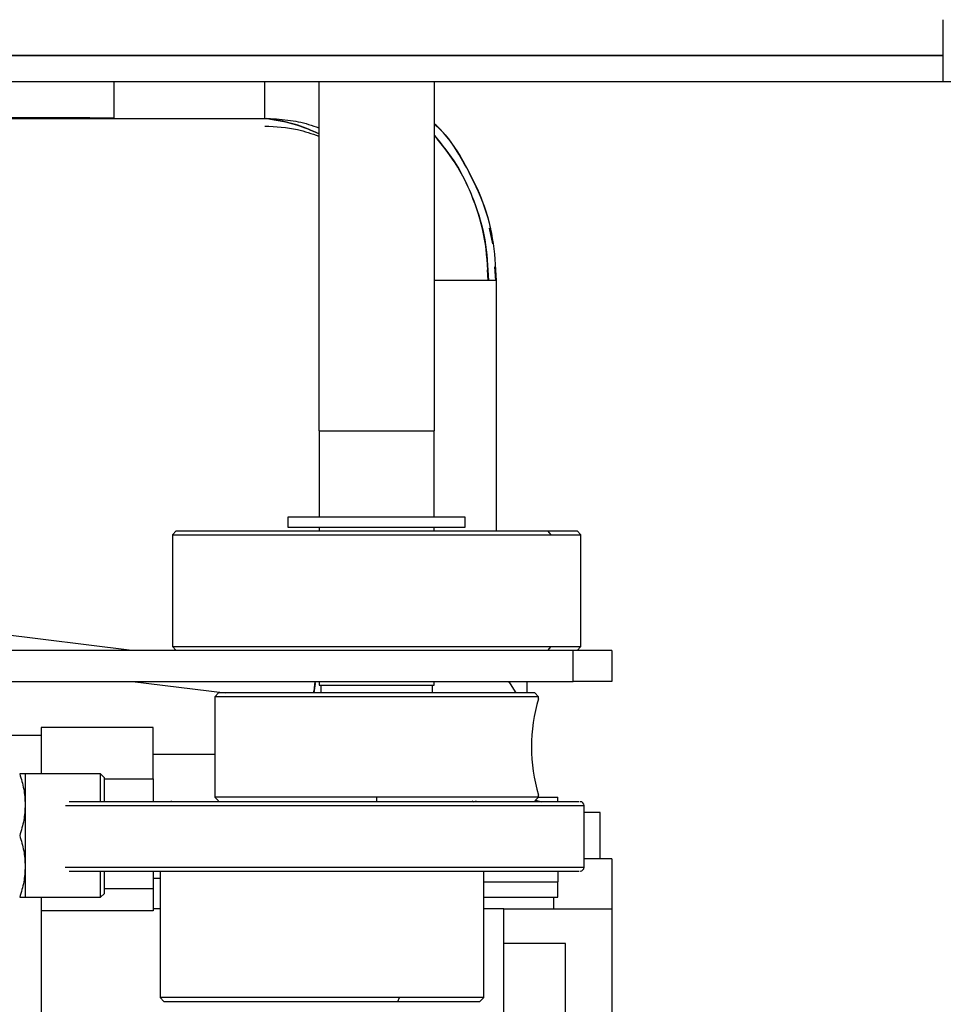
# Model space of a CAD drawing. Extents: x 0.5 to 33.5, y 0.5 to 21.5.
# Drawn here: x 9.9 to 10.2, y 17 to 17.3 of the extents above; entities that cross this region are included whole.
import ezdxf

# ---------------------------------------------------------------- set-up
doc = ezdxf.new("R2010")
doc.units = 0
doc.header["$MEASUREMENT"] = 0
doc.layers.get('0').update_dxf_attribs({"linetype": 'CONTINUOUS'})

msp = doc.modelspace()

# ---------------------------------------------------------------- linework, layer by layer
at = {"color": 7, "linetype": 'Continuous'}
for p, q in [((10.17536095736469, 17.28267177322109), (10.17536095736469, 17.29406954821969)), ((9.566847400298556, 17.28267177322109), (10.17536095736469, 17.28267177322109)), ((10.17536095736469, 17.28267177322109), (9.566847400298556, 17.28267177322109)), ((10.17536095736469, 17.27438454228922), (10.17536095736469, 17.28267177322109)), ((9.566657909154245, 17.27438454228922), (10.17536095736469, 17.27438454228922)), ((9.910597242604382, 17.27438454228922), (9.910597242604382, 17.26257346539846)), ((9.958825672132114, 17.26257346539846), (9.958825672132114, 17.27438454228922)), ((9.976050006488464, 17.27438454228922), (9.976050006488464, 17.16291798996035)), ((10.01295942010777, 17.16291798996035), (10.01295942010777, 17.27438454228922)), ((10.17536095736469, 17.27438454228922), (10.22457380218704, 17.27438454228922)), ((9.910597242604382, 17.26257346539846), (9.958825672132114, 17.26257346539846)), ((10.03153512551964, 17.22250518160402), (10.03052607050966, 17.2275027172054)), ((10.03010220873948, 17.21090024233194), (10.02986813144356, 17.21429216314818)), ((10.03254242054994, 17.21090024233194), (10.03224469065601, 17.21519275941109)), ((10.03264449937072, 17.21090024233194), (10.01295942010777, 17.21090024233194)), ((10.03264449937072, 17.21090024233194), (10.03264449937072, 17.1309297728243)), ((9.976050006488464, 17.16291798996035), (10.01295942010777, 17.16291798996035)), ((9.976173205065265, 17.16291798996035), (9.976173205065265, 17.13548196023704)), ((10.01283651486091, 17.13548196023704), (10.01283651486091, 17.16291798996035)), ((9.96620761352196, 17.13535890832521), (9.96620761352196, 17.13216007194511)), ((10.02280210640421, 17.13535890832521), (9.96620761352196, 17.13535890832521)), ((9.976173205065265, 17.13548196023704), (10.01283651486091, 17.13548196023704)), ((9.97974097718339, 17.13548196023704), (9.97974097718339, 17.13535890832521)), ((10.00926844941284, 17.13535890832521), (10.00926844941284, 17.13548196023704)), ((10.02280210640421, 17.13216007194511), (10.02280210640421, 17.13535890832521)), ((9.930528425690987, 17.1309297728243), (9.92929819990266, 17.12969947370348)), ((9.930528425690987, 17.1309297728243), (10.0491396154844, 17.1309297728243)), ((9.96620761352196, 17.13216007194511), (10.02280210640421, 17.13216007194511)), ((9.976173205065265, 17.13216007194511), (9.976173205065265, 17.1309297728243)), ((10.01283651486091, 17.1309297728243), (10.01283651486091, 17.13216007194511)), ((10.05019032334653, 17.12969947370348), (10.0491396154844, 17.1309297728243)), ((10.0491396154844, 17.1309297728243), (10.05848100090525, 17.1309297728243)), ((10.05971152002352, 17.12969947370348), (10.05848100090525, 17.1309297728243)), ((9.92929819990266, 17.12969947370348), (9.92929819990266, 17.09402035920499)), ((9.92929819990266, 17.12969947370348), (10.05019032334653, 17.12969947370348)), ((10.05019032334653, 17.12969947370348), (10.05971152002352, 17.12969947370348)), ((10.05971152002352, 17.09402035920499), (10.05971152002352, 17.12969947370348)), ((9.916397842262022, 17.09279006008418), (9.723506710556833, 17.11684964214583)), ((9.92929819990266, 17.09402035920499), (9.930528425690987, 17.09279006008418)), ((9.92929819990266, 17.09402035920499), (10.05019032334653, 17.09402035920499)), ((10.0491396154844, 17.09279006008418), (10.05019032334653, 17.09402035920499)), ((10.05019032334653, 17.09402035920499), (10.05971152002352, 17.09402035920499)), ((10.05848100090525, 17.09279006008418), (10.05971152002352, 17.09402035920499)), ((10.05725077511693, 17.09279006008418), (9.696645607525255, 17.09279006008418)), ((10.05725077511693, 17.0829475204527), (10.05725077511693, 17.09279006008418)), ((10.06955391299002, 17.09279006008418), (10.05725077511693, 17.09279006008418)), ((10.06955391299002, 17.09279006008418), (10.06955391299002, 17.0829475204527)), ((9.696645607525255, 17.0829475204527), (10.05725077511693, 17.0829475204527)), ((9.916609333152195, 17.0829475204527), (9.946200457979664, 17.07925654975778)), ((9.976173205065265, 17.0829475204527), (9.976173205065265, 17.08171722133189)), ((9.976173205065265, 17.08171722133189), (10.01283651486091, 17.08171722133189)), ((9.97666511938263, 17.08171722133189), (9.97666511938263, 17.07925654975778)), ((10.01234430721361, 17.07925654975778), (10.01234430721361, 17.08171722133189)), ((10.01283651486091, 17.08171722133189), (10.01283651486091, 17.0829475204527)), ((10.06955391299002, 17.0829475204527), (10.05725077511693, 17.0829475204527)), ((9.94406178935241, 17.07925654975778), (9.942831563564084, 17.07802625063696)), ((9.942831563564084, 17.07802625063696), (9.942831563564084, 17.04603803350091)), ((9.994504859963087, 17.07802625063696), (9.942831563564084, 17.07802625063696)), ((9.994504859963087, 17.07925654975778), (9.94406178935241, 17.07925654975778)), ((10.04494763724382, 17.07925654975778), (9.994504859963087, 17.07925654975778)), ((10.04617786303215, 17.07802625063696), (9.994504859963087, 17.07802625063696)), ((10.04617786303215, 17.07802625063696), (10.04494763724382, 17.07925654975778)), ((10.04617786303215, 17.07741106441031), (10.04617786303215, 17.07802625063696)), ((9.923146484301135, 17.06818371100549), (9.887467296470156, 17.06818371100549)), ((9.887467296470156, 17.06818371100549), (9.887467296470156, 17.05341997489076)), ((9.923146484301135, 17.05184537974728), (9.923146484301135, 17.06818371100549)), ((9.887467296470156, 17.06572311276386), (9.875164158597059, 17.06572311276386)), ((9.942831563564084, 17.05957154382731), (9.923146484301135, 17.05957154382731)), ((9.906414064262144, 17.05341997489076), (9.882335782416511, 17.05341997489076)), ((9.882335782416511, 17.05341997489076), (9.882335782416511, 17.04357743525929)), ((9.907644583380417, 17.05218960243746), (9.906414064262144, 17.05341997489076)), ((9.906414064262144, 17.04473909517302), (9.906414064262144, 17.05341997489076)), ((9.907644583380417, 17.04476608152794), (9.907644583380417, 17.05218960243746)), ((9.907644583380417, 17.05184537974728), (9.923146484301135, 17.05184537974728)), ((9.923146484301135, 17.05184537974728), (9.923146484301135, 17.04456170388893)), ((9.942831563564084, 17.04603803350091), (9.94406178935241, 17.0448077343801)), ((9.994504859963087, 17.04603803350091), (9.942831563564084, 17.04603803350091)), ((10.04617786303215, 17.04603803350091), (9.994504859963087, 17.04603803350091)), ((9.994504859963087, 17.04603803350091), (9.994504859963087, 17.0448077343801)), ((10.04494763724382, 17.0448077343801), (10.04617786303215, 17.04603803350091)), ((10.04617786303215, 17.04603803350091), (10.04617786303215, 17.04665321972756)), ((10.04631602143613, 17.04603803350091), (10.05232957863367, 17.04603803350091)), ((9.882335782416511, 17.04357743525929), (9.882335782416511, 17.02389235599633)), ((9.895157527631952, 17.04333133143563), (9.977034421783081, 17.04333133143563)), ((9.929052096079005, 17.0448077343801), (9.928805992255349, 17.04456170388893)), ((9.977034421783081, 17.04333133143563), (10.0606956419882, 17.04333133143563)), ((10.02526255798087, 17.04456170388893), (10.02501645415722, 17.0448077343801)), ((10.02531301073137, 17.04451125113843), (10.02642121126267, 17.0448077343801)), ((10.04519667436692, 17.04505669817071), (10.04707897262246, 17.04456170388893)), ((10.0606956419882, 17.02364632550517), (10.0606956419882, 17.04333133143563)), ((10.0658629422951, 17.04111676368517), (10.0606956419882, 17.04111676368517)), ((10.0658629422951, 17.02635302757045), (10.0658629422951, 17.04111676368517)), ((10.06955391299002, 17.02635302757045), (10.0606956419882, 17.02635302757045)), ((10.06955391299002, 17.02635302757045), (10.06955391299002, 17.01035891900242)), ((9.882335782416511, 17.02389235599633), (9.882335782416511, 17.01405531630132)), ((9.895098274983113, 17.02364632550517), (9.977034421783081, 17.02364632550517)), ((9.906414064262144, 17.01404988969735), (9.906414064262144, 17.02228028795242)), ((9.907644583380417, 17.01528018881816), (9.907644583380417, 17.0223940266385)), ((9.923146484301135, 17.02241602638435), (9.923146484301135, 17.01683989746694)), ((9.925361125384079, 17.02241602638435), (9.925361125384079, 16.98206167256129)), ((9.977034421783081, 17.02364632550517), (10.0606956419882, 17.02364632550517)), ((10.02870742485214, 16.98206167256129), (10.02870742485214, 17.02241602638435)), ((10.05232957863367, 17.02241602638435), (10.05232957863367, 17.01897115951308)), ((9.923146484301135, 17.0202014586339), (9.925361125384079, 17.0202014586339)), ((10.02870742485214, 17.01897115951308), (10.03633547006564, 17.01897115951308)), ((10.03633547006564, 17.01897115951308), (10.05232957863367, 17.01897115951308)), ((10.05232957863367, 17.01404988969735), (10.05232957863367, 17.01897115951308)), ((9.906414064262144, 17.01404988969735), (9.907644583380417, 17.01528018881816)), ((9.907644583380417, 17.01683989746694), (9.923146484301135, 17.01683989746694)), ((9.923146484301135, 17.01683989746694), (9.923146484301135, 17.01035891900242)), ((9.882335782416511, 17.01404988969735), (9.906414064262144, 17.01404988969735)), ((9.887467296470156, 17.01404988969735), (9.887467296470156, 17.00973625286218)), ((10.02870742485214, 17.01404988969735), (10.05232957863367, 17.01404988969735)), ((10.05109935284534, 17.01035891900242), (10.05109935284534, 17.01404988969735)), ((9.887467296470156, 17.00973625286218), (9.887467296470156, 16.97344950538312)), ((9.923146484301135, 17.00973625286218), (9.887467296470156, 17.00973625286218)), ((9.923146484301135, 17.01035891900242), (9.923146484301135, 17.00973625286218)), ((9.925361125384079, 17.01035891900242), (9.923146484301135, 17.01035891900242)), ((10.03510524427732, 17.01035891900242), (10.02870742485214, 17.01035891900242)), ((10.03510524427732, 16.97344950538312), (10.03510524427732, 17.01035891900242)), ((10.03510524427732, 17.01035891900242), (10.06955391299002, 17.01035891900242)), ((10.06955391299002, 17.01035891900242), (10.06955391299002, 16.94025379552945)), ((10.05479032354027, 16.99928608025013), (10.03510524427732, 16.99928608025013)), ((10.05479032354027, 16.95991599505671), (10.05479032354027, 16.99928608025013)), ((9.925361125384079, 16.98206167256129), (9.926591351172405, 16.98083137344048)), ((10.00180760226785, 16.98206167256129), (9.925361125384079, 16.98206167256129)), ((9.926591351172405, 16.98083137344048), (10.00121800907888, 16.98083137344048)), ((10.00121800907888, 16.98083137344048), (10.00180760226785, 16.98206167256129)), ((10.00121800907888, 16.98083137344048), (10.02747719906382, 16.98083137344048)), ((10.02870742485214, 16.98206167256129), (10.00180760226785, 16.98206167256129)), ((10.02747719906382, 16.98083137344048), (10.02870742485214, 16.98206167256129))]:
    msp.add_line(p, q, dxfattribs=at)
at = {"color": 7, "linetype": 'Continuous', "flags": 128}
for points in [[(9.974839433806437, 17.08231143446749), (9.9746511159819, 17.08078421211009), (9.974461624837588, 17.07925654975778)], [(10.03905023870441, 17.07925654975778), (10.03726239269109, 17.08219989575599), (10.03669303926831, 17.0829475204527)]]:
    msp.add_lwpolyline(points, dxfattribs=at)
at = {"color": 7, "linetype": 'Continuous'}
for centre, radius, start, end in [((11.35128996747677, 16.90758938512818), 1.387507109925929, 172.7393363901468, 172.8929574698139), ((10.09655344834989, 17.06203214206894), 0.05267077793698651, 163.023343502355, 196.9766564976458), ((10.05946538527429, 17.04333136358773), 0.001230314960631418, 8.436357681488349e-10, 90), ((10.05946538527429, 17.02364632421765), 0.001230314960631418, 270.0000000000008, 359.9999999991736)]:
    msp.add_arc(centre, radius, start, end, dxfattribs=at)
for points, knots in [([(9.91059724260439, 17.27438454228923), (9.91059724260439, 17.27375822263279), (9.91059724260439, 17.27223127133432), (9.91059724260439, 17.26965276618103), (9.91059724260439, 17.26689727175993), (9.91059724260439, 17.26454203014146), (9.91059724260439, 17.26281046940025), (9.91059724260439, 17.26281856893469), (9.91059724260439, 17.26282250252156)], [0, 0, 0, 0, 0.110205120300516, 0.2686772637800153, 0.4398275052422296, 0.6230292431040108, 0.8169219197325325, 1, 1, 1, 1]), ([(9.958825672132122, 17.26280556271725), (9.958825672132122, 17.26279850001422), (9.958825672132122, 17.2627844060647), (9.958825672132122, 17.2645395010018), (9.958825672132122, 17.26689788674905), (9.958825672132122, 17.26965261820992), (9.958825672132122, 17.27223129471214), (9.958825672132122, 17.27375822943268), (9.958825672132122, 17.27438454228923)], [0, 0, 0, 0, 0.1925111944129126, 0.3841649645971054, 0.5652512458122343, 0.7344251909788834, 0.8910674339719262, 1, 1, 1, 1]), ([(9.91059724260439, 17.26266146438189), (9.906546971149005, 17.26268173437612), (9.898442676150829, 17.26272229314228), (9.886649283568438, 17.26275309175862), (9.87558641448782, 17.26277185289863), (9.865619607640092, 17.26277773074611), (9.857050204615284, 17.26277374713618), (9.850355521138901, 17.26275608313757), (9.846359232010634, 17.2627395309244), (9.845245968345303, 17.26271952031681), (9.845088159370903, 17.26271668374399)], [0, 0, 0, 0, 0.1401274711239185, 0.2803847534296691, 0.4207417609618734, 0.5611523648273928, 0.7015550123416548, 0.8394301373208802, 0.9772386666896958, 1, 1, 1, 1]), ([(9.850443484172402, 17.26275393664698), (9.850582115585176, 17.26275478212298), (9.85241212207427, 17.2627659428445), (9.857720408953263, 17.26277295991395), (9.86619552969821, 17.26277802349744), (9.876172103352516, 17.2627710475419), (9.887061457843942, 17.26275210390664), (9.898660656354636, 17.26272132930988), (9.906619583437156, 17.26268141332497), (9.91059724260439, 17.26266146438189)], [0, 0, 0, 0, 0.01364158355779898, 0.1800759721887293, 0.3465454313774656, 0.5100536430435348, 0.6734943385856337, 0.8368211916242062, 0.9999999999999999, 0.9999999999999999, 0.9999999999999999, 0.9999999999999999]), ([(9.853760752517694, 17.2625737587284), (9.855045213426102, 17.26257377584207), (9.857613578220374, 17.26257381006198), (9.86293813683951, 17.26257399324884), (9.869186501821659, 17.26257408915496), (9.876342729725252, 17.26257396246715), (9.88422837665383, 17.2625739333106), (9.892687846363536, 17.26257373659565), (9.901541056797406, 17.26257367259194), (9.907578326240902, 17.26257368112766), (9.91059724260439, 17.26257368539592)], [0, 0, 0, 0, 0.125060295263313, 0.2500663565651027, 0.3750284596270511, 0.4999832201711047, 0.6249531673466013, 0.7499413435959948, 0.8749590064330017, 1, 1, 1, 1]), ([(9.958825672132122, 17.26257669202785), (9.96127207769237, 17.26246758914032), (9.965973092887921, 17.26225793693035), (9.971753188427854, 17.26110218278074), (9.974963989239903, 17.25994804202782), (9.976050006488471, 17.25955766690389)], [0, 0, 0, 0, 0.4179468601118784, 0.8031270743653983, 1, 1, 1, 1]), ([(9.958825672132122, 17.26011653378114), (9.962333939011366, 17.25994523680265), (9.968233291466959, 17.25965719108506), (9.973795549670832, 17.25769611926881), (9.976050006488471, 17.25690127092414)], [0, 0, 0, 0, 0.5946867737867392, 1, 1, 1, 1]), ([(9.976050006488471, 17.25765923550139), (9.973858027641043, 17.25864959505264), (9.968547827078432, 17.26104880061631), (9.962792145956698, 17.26198509044063), (9.959412332021643, 17.26253489251073)], [0, 0, 0, 0, 0.4127864515825823, 1, 1, 1, 1]), ([(9.959429931818327, 17.26253364585846), (9.96263733119045, 17.26200939484315), (9.968375971382336, 17.26107141126268), (9.973701141869313, 17.25873991483151), (9.976050006488471, 17.25771152156405)], [0, 0, 0, 0, 0.558912785065539, 1, 1, 1, 1]), ([(10.03156387185422, 17.2225048149416), (10.0315082098226, 17.22318027832919), (10.03107980714853, 17.22837898044353), (10.027925653159, 17.23775501719157), (10.02189039180983, 17.24977567873391), (10.01664098071892, 17.25756936102842), (10.01313542279893, 17.26071160329365), (10.01295942010777, 17.26086936508437)], [0, 0, 0, 0, 0.04691980649167191, 0.3611181622758678, 0.6731768427549185, 0.9835912694864981, 1, 1, 1, 1]), ([(10.01295942010777, 17.26077014623056), (10.01335156309377, 17.26041253251638), (10.01699207471368, 17.2570925779886), (10.02223786883948, 17.24916332296287), (10.02820092806598, 17.23730629331676), (10.03192818062008, 17.22433058107833), (10.03240528414687, 17.21538531477617), (10.03264449937073, 17.21090024233195)], [0, 0, 0, 0, 0.02905609024150047, 0.2697460822473697, 0.5116171962676125, 0.7551294526883454, 1, 1, 1, 1]), ([(10.01295942010777, 17.25716622119674), (10.01538664076871, 17.25412679764465), (10.02048885783391, 17.24773767985024), (10.02583449326646, 17.23637392597226), (10.02950533623738, 17.22389560623046), (10.02995719416559, 17.21524009260188), (10.03018375446413, 17.21090024233195)], [0, 0, 0, 0, 0.231072878463253, 0.485734157906653, 0.7421485483812464, 1, 1, 1, 1]), ([(10.03018375446413, 17.21090024233195), (10.02994920094243, 17.21531919077379), (10.02948143734949, 17.2241317772796), (10.02567190359914, 17.23681349211388), (10.02030545067054, 17.24805550536514), (10.01525306045324, 17.25424558871936), (10.01295942010777, 17.25705570914005)], [0, 0, 0, 0, 0.2629772617393784, 0.5244482705869039, 0.7841131452598221, 0.9999999999999999, 0.9999999999999999, 0.9999999999999999, 0.9999999999999999]), ([(9.974443438381016, 17.07925654975778), (9.974478201174094, 17.07953376067566), (9.974617891413772, 17.08064770049833), (9.974787832253426, 17.08199914633474), (9.974874234934767, 17.082677320765), (9.97490865967341, 17.0829475204527)], [0, 0, 0, 0, 0.1661835026318151, 0.6677890714629091, 1, 1, 1, 1]), ([(10.04248689233723, 17.0829475204527), (10.04248689233724, 17.08190881494498), (10.04248689233724, 17.0808547248287), (10.04248689233723, 17.07927953982691), (10.04248689233723, 17.07925654975778)], [0, 0, 0, 0, 0.9854048450753982, 1, 1, 1, 1]), ([(9.880577562727623, 17.05341997489076), (9.881069007398004, 17.05182150702991), (9.882060911028354, 17.04859525152303), (9.882243605186979, 17.04526014368748), (9.882335782416519, 17.04357743525929)], [0, 0, 0, 0, 0.4954560658434051, 1, 1, 1, 1]), ([(9.882335782416519, 17.05341997489076), (9.88224720386308, 17.05341997489076), (9.882068082328331, 17.05341997489076), (9.881078021929028, 17.05341997489076), (9.880577562727623, 17.05341997489076)], [0, 0, 0, 0, 0.4945164943841499, 1, 1, 1, 1]), ([(10.05232957863368, 17.04456170388893), (10.05232957863368, 17.04481008003303), (10.05232957863367, 17.04581630159657), (10.05232957863367, 17.04594277719281), (10.05232957863368, 17.04603803350091)], [0, 0, 0, 0, 0.2468404108045432, 1, 1, 1, 1]), ([(9.882335782416519, 17.04357743525929), (9.882247200414447, 17.0419282020575), (9.882068069639232, 17.03859311801083), (9.881078021783651, 17.03536611341612), (9.880577562727623, 17.03373489562781)], [0, 0, 0, 0, 0.4945102368387747, 1, 1, 1, 1]), ([(10.05914568656009, 17.04456170388893), (10.0587329771974, 17.04456170388893), (10.05789476124506, 17.04456170388893), (10.05502602474888, 17.04456170388893), (10.05122053509239, 17.04456170388893), (10.04672534069009, 17.04456170388893), (10.04186708084482, 17.04456170388893), (10.0363005390135, 17.04456170388893), (10.03005970610585, 17.04456170388893), (10.02325925473503, 17.04456170388893), (10.01601427257074, 17.04456170388893), (10.0084184182849, 17.04456170388893), (9.99982318071585, 17.04456170388893), (9.990263606276969, 17.04456170388893), (9.979933945717981, 17.04456170388893), (9.969762405147613, 17.04456170388893), (9.959699915610535, 17.04456170388893), (9.949705725624717, 17.04456170388893), (9.940676928365477, 17.04456170388893), (9.932745942929365, 17.04456170388893), (9.925896367495078, 17.04456170388893), (9.919528247791774, 17.04456170388893), (9.913731748611916, 17.04456170388893), (9.90860579725701, 17.04456170388893), (9.904234364473758, 17.04456170388893), (9.900679497248177, 17.04456170388893), (9.897925540259642, 17.04456170388893), (9.896888407656398, 17.04456170388893), (9.896405646546917, 17.04456170388893)], [0, 0, 0, 0, 0.04274485515371822, 0.08681513605081692, 0.1321271619818461, 0.1675451241383736, 0.2029700511038809, 0.239141702924851, 0.2753202902759869, 0.311492433172452, 0.3476696083001474, 0.3830883287385068, 0.4185134322644743, 0.4638192284773758, 0.507891688307481, 0.5506395616605823, 0.5933836143586259, 0.6374547485060517, 0.6827666527837353, 0.7181851940294677, 0.7536088159747064, 0.7897813188970946, 0.8259596453205156, 0.8621316004228139, 0.8983095772766, 0.9337285799476935, 0.9691521950315822, 1, 1, 1, 1]), ([(9.880577562727623, 17.03373489562781), (9.881069007326431, 17.03213643291741), (9.882060904549952, 17.02891020817468), (9.882243603394308, 17.02557506953435), (9.882335782416519, 17.02389235599633)], [0, 0, 0, 0, 0.4954591939095038, 1, 1, 1, 1]), ([(9.882335782416519, 17.02389235599633), (9.882247197119106, 17.02224314389754), (9.88206805751392, 17.01890806219779), (9.88107802164469, 17.01568110355389), (9.880577562727623, 17.01404988969735)], [0, 0, 0, 0, 0.4945042572454876, 1, 1, 1, 1]), ([(9.896329674091213, 17.02241602638435), (9.896833860713762, 17.02241602638435), (9.89789095748226, 17.02241602638435), (9.900678162519498, 17.02241602638435), (9.904234730636489, 17.02241602638435), (9.908605698284802, 17.02241602638435), (9.913731775136164, 17.02241602638435), (9.919528240680705, 17.02241602638435), (9.925896369355414, 17.02241602638435), (9.932745942439375, 17.02241602638435), (9.940676928538274, 17.02241602638435), (9.949705725575186, 17.02241602638435), (9.959699915623212, 17.02241602638435), (9.969762405144252, 17.02241602638435), (9.979933945718898, 17.02241602638435), (9.990263606276706, 17.02241602638435), (9.999823180715914, 17.02241602638435), (10.00841841828488, 17.02241602638435), (10.01601427257074, 17.02241602638435), (10.02325925473503, 17.02241602638435), (10.03005970610585, 17.02241602638435), (10.0363005390135, 17.02241602638435), (10.04186708084482, 17.02241602638435), (10.0467253406901, 17.02241602638435), (10.05122053509239, 17.02241602638435), (10.05502602474888, 17.02241602638435), (10.05789476124506, 17.02241602638435), (10.0587329771974, 17.02241602638435), (10.05914568656009, 17.02241602638435)], [0, 0, 0, 0, 0.03225511107662978, 0.06762728752153273, 0.102994858251326, 0.1391203010572402, 0.175239730855853, 0.2113655227237918, 0.2474854995470049, 0.2828576828432945, 0.3182247928177625, 0.3634708996696221, 0.4074780381137936, 0.4501600221638374, 0.4928458213209648, 0.5368542835227915, 0.5820942911793913, 0.6174679539050059, 0.6528352428118953, 0.6889598850559054, 0.7250795023759892, 0.7612055547927497, 0.7973246817504293, 0.8326981681719672, 0.868064699898126, 0.9133109282266784, 0.9573172146595278, 1, 1, 1, 1]), ([(9.880577562727623, 17.01404988969735), (9.8810508798176, 17.01404988969735), (9.882005338192762, 17.01404988969735), (9.882222888796925, 17.01404988969735), (9.882332555787123, 17.01404988969735)], [0, 0, 0, 0, 0.4959012381193655, 1, 1, 1, 1])]:
    msp.add_open_spline(points, degree=3, knots=knots, dxfattribs=at)

doc.saveas('drawing.dxf')
